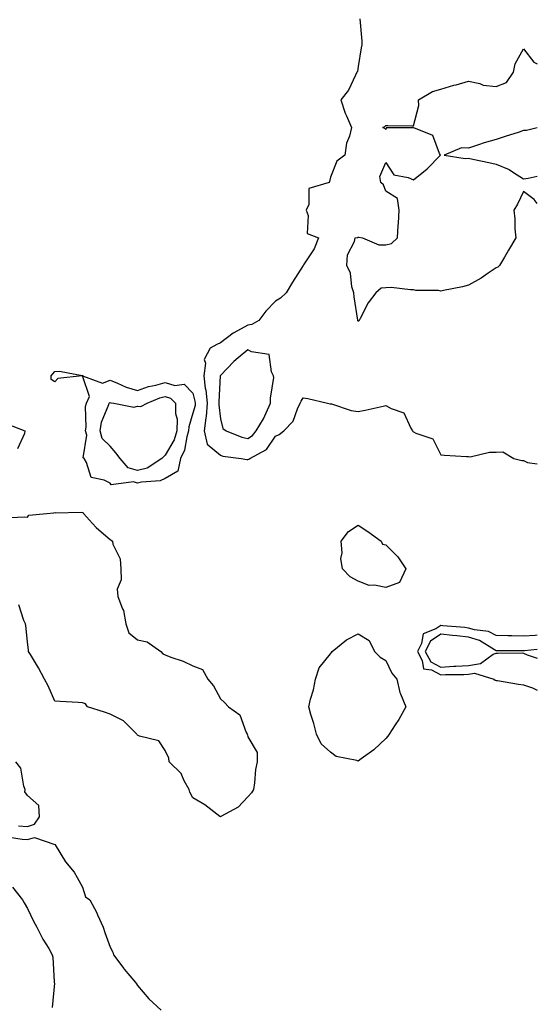
# Model space of a CAD drawing. Units: inches. Extents: x 868163 to 870803, y 7305818 to 7308458.
# Drawn here: x 870615 to 870803, y 7307874 to 7308231 of the extents above; entities that cross this region are included whole.
import ezdxf

# ---------------------------------------------------------------- set-up
doc = ezdxf.new("R2010")
doc.units = ezdxf.units.IN
doc.header["$MEASUREMENT"] = 0
doc.layers.add('Contour_86817305', color=7, linetype='Continuous', true_color=0xc99a0f)

msp = doc.modelspace()

# ---------------------------------------------------------------- linework, layer by layer
at = {"layer": 'Contour_86817305'}
for points in [[(870738.69, 7308231.28, 3383), (870739.34, 7308223.21, 3383), (870739.37, 7308221.92, 3383), (870739.13, 7308220.84, 3383), (870738.05, 7308214.03, 3383), (870737.76, 7308212.21, 3383), (870737.59, 7308211.92, 3383), (870737.03, 7308210.9, 3383), (870734.48, 7308205.48, 3383), (870731.69, 7308201.92, 3383), (870733.29, 7308197.16, 3383), (870733.78, 7308196.19, 3383), (870735.65, 7308191.92, 3383), (870734.92, 7308188.8, 3383), (870733.77, 7308186.2, 3383), (870733.19, 7308181.92, 3383), (870730.29, 7308179.67, 3383), (870728.05, 7308173.94, 3383), (870727.58, 7308172.39, 3383), (870727.47, 7308171.92, 3383), (870720.15, 7308169.82, 3383), (870720.09, 7308163.96, 3383), (870719.19, 7308161.92, 3383), (870719.93, 7308160.04, 3383), (870719.59, 7308153.46, 3383), (870723.67, 7308151.92, 3383), (870722.1, 7308147.87, 3383), (870718.21, 7308142.09, 3383), (870718.12, 7308141.92, 3383), (870718.08, 7308141.89, 3383), (870718.05, 7308141.84, 3383), (870714.19, 7308135.79, 3383), (870711.9, 7308131.92, 3383), (870709.92, 7308130.05, 3383), (870708.05, 7308128.9, 3383), (870704.6, 7308125.38, 3383), (870701.96, 7308121.92, 3383), (870699.45, 7308120.52, 3383), (870698.05, 7308120.29, 3383), (870694.26, 7308118.13, 3383), (870692.65, 7308117.32, 3383), (870688.05, 7308113.8, 3383), (870686.73, 7308113.25, 3383), (870684.31, 7308111.92, 3383), (870682.13, 7308107.84, 3383), (870682.63, 7308106.5, 3383), (870682.01, 7308101.92, 3383), (870682.59, 7308097.38, 3383), (870682.79, 7308096.66, 3383), (870683.22, 7308091.92, 3383), (870682.87, 7308087.1, 3383), (870682.73, 7308086.6, 3383), (870682.22, 7308081.92, 3383), (870683.26, 7308077.13, 3383), (870688.05, 7308073.06, 3383), (870688.93, 7308072.8, 3383), (870695.63, 7308071.92, 3383), (870697.66, 7308071.53, 3383), (870698.05, 7308071.5, 3383), (870698.37, 7308071.6, 3383), (870698.75, 7308071.92, 3383), (870704.77, 7308075.2, 3383), (870708.05, 7308079.96, 3383), (870709.38, 7308080.59, 3383), (870711.03, 7308081.92, 3383), (870714.5, 7308085.47, 3383), (870716.01, 7308089.88, 3383), (870717.03, 7308091.92, 3383), (870717.32, 7308092.64, 3383), (870718.05, 7308093.9, 3383), (870719.73, 7308093.6, 3383), (870726.96, 7308091.92, 3383), (870727.82, 7308091.7, 3383), (870728.05, 7308091.71, 3383), (870728.31, 7308091.67, 3383), (870735.49, 7308089.36, 3383), (870738.05, 7308088.99, 3383), (870740.58, 7308089.38, 3383), (870747.04, 7308090.91, 3383), (870748.05, 7308091.09, 3383), (870749.99, 7308089.98, 3383), (870754.63, 7308088.49, 3383), (870757.09, 7308082.88, 3383), (870757.73, 7308081.92, 3383), (870757.8, 7308081.67, 3383), (870758.05, 7308081.55, 3383), (870758.92, 7308081.05, 3383), (870765.15, 7308079.02, 3383), (870768.05, 7308073.26, 3383), (870769.28, 7308073.15, 3383), (870777.33, 7308072.63, 3383), (870778.05, 7308072.57, 3383), (870778.69, 7308072.55, 3383), (870785.72, 7308074.25, 3383), (870788.05, 7308074.21, 3383), (870790.48, 7308074.35, 3383), (870794.48, 7308071.92, 3383), (870797.35, 7308071.22, 3383), (870798.05, 7308071.23, 3383), (870799.49, 7308070.48, 3383), (870803, 7308069.92, 3383)], [(870738.05, 7308121.75, 3383), (870737.96, 7308121.83, 3383), (870737.94, 7308121.92, 3383), (870737.92, 7308122.05, 3383), (870736.6, 7308130.46, 3383), (870736.43, 7308131.92, 3383), (870735.78, 7308134.2, 3383), (870735.28, 7308139.15, 3383), (870733.89, 7308141.92, 3383), (870734.22, 7308145.75, 3383), (870736.73, 7308150.6, 3383), (870737, 7308151.92, 3383), (870737.94, 7308152.03, 3383), (870738.05, 7308152.1, 3383), (870738.33, 7308152.2, 3383), (870739.66, 7308151.92, 3383), (870745.51, 7308149.38, 3383), (870748.05, 7308149.37, 3383), (870750.12, 7308149.85, 3383), (870752.26, 7308151.92, 3383), (870752.49, 7308156.36, 3383), (870752.68, 7308157.28, 3383), (870752.85, 7308161.92, 3383), (870752.27, 7308166.15, 3383), (870748.05, 7308168.8, 3383), (870747.23, 7308171.1, 3383), (870746.3, 7308171.92, 3383), (870745.84, 7308174.14, 3383), (870748.05, 7308179.2, 3383), (870750.92, 7308174.79, 3383), (870756.19, 7308173.78, 3383), (870758.05, 7308172.91, 3383), (870763.04, 7308176.93, 3383), (870767.84, 7308181.92, 3383), (870767.52, 7308182.46, 3383), (870765.15, 7308189.02, 3383), (870758.2, 7308191.76, 3383), (870758.05, 7308191.86, 3383), (870757.95, 7308191.82, 3383), (870748.19, 7308191.78, 3383), (870748.05, 7308191.17, 3383), (870747.69, 7308191.56, 3383), (870747.02, 7308191.92, 3383), (870747.67, 7308192.3, 3383), (870748.05, 7308192.69, 3383), (870748.82, 7308192.69, 3383), (870757.45, 7308192.52, 3383), (870758.05, 7308192.53, 3383), (870760.03, 7308199.94, 3383), (870759.97, 7308201.92, 3383), (870765, 7308204.97, 3383), (870768.05, 7308205.81, 3383), (870772.76, 7308207.21, 3383), (870773.54, 7308207.42, 3383), (870778.05, 7308208.67, 3383), (870782.12, 7308207.85, 3383), (870783.4, 7308207.27, 3383), (870788.05, 7308206.78, 3383), (870791.79, 7308208.18, 3383), (870794.42, 7308211.92, 3383), (870794.95, 7308215.03, 3383), (870798.05, 7308220.48, 3383), (870801.7, 7308215.57, 3383), (870803, 7308214.99, 3383)], [(870803, 7308191.76, 3383), (870799.11, 7308190.86, 3383), (870798.05, 7308190.81, 3383), (870796.38, 7308190.25, 3383), (870791.3, 7308188.67, 3383), (870788.05, 7308187.54, 3383), (870783.67, 7308186.3, 3383), (870781.73, 7308185.6, 3383), (870778.05, 7308184.42, 3383), (870775.46, 7308184.51, 3383), (870769.26, 7308181.92, 3383), (870776.82, 7308180.69, 3383), (870778.05, 7308180.74, 3383), (870779.58, 7308180.4, 3383), (870785.41, 7308179.28, 3383), (870788.05, 7308178.63, 3383), (870792.84, 7308176.71, 3383), (870794.33, 7308175.64, 3383), (870798.05, 7308173.27, 3383), (870799.66, 7308173.53, 3383), (870803, 7308174.24, 3383)], [(870803, 7308164.4, 3383), (870801.88, 7308165.75, 3383), (870798.05, 7308168.65, 3383), (870795.85, 7308164.12, 3383), (870794.46, 7308161.92, 3383), (870794.89, 7308158.77, 3383), (870794.83, 7308155.13, 3383), (870795.17, 7308151.92, 3383), (870792.54, 7308147.43, 3383), (870791.04, 7308144.91, 3383), (870789.26, 7308141.92, 3383), (870788.67, 7308141.3, 3383), (870788.05, 7308141, 3383), (870785.23, 7308139.11, 3383), (870782.67, 7308137.3, 3383), (870778.05, 7308134.71, 3383), (870775.83, 7308134.14, 3383), (870768.98, 7308132.85, 3383), (870768.05, 7308132.63, 3383), (870767.19, 7308132.78, 3383), (870758.96, 7308132.83, 3383), (870758.05, 7308133.06, 3383), (870756.95, 7308133.02, 3383), (870749.99, 7308133.86, 3383), (870748.05, 7308133.81, 3383), (870746.32, 7308133.65, 3383), (870744.38, 7308131.92, 3383), (870741.64, 7308128.34, 3383), (870738.76, 7308122.63, 3383), (870738.36, 7308121.92, 3383), (870738.23, 7308121.73, 3383), (870738.05, 7308121.75, 3383)], [(870610.66, 7308084.53, 3382), (870617.11, 7308081.92, 3382), (870617.05, 7308080.92, 3382), (870614.54, 7308075.44, 3382)], [(870609.6, 7308050.37, 3382), (870616.85, 7308050.72, 3382), (870618.05, 7308050.64, 3382), (870618.65, 7308051.32, 3382), (870625.09, 7308051.92, 3382), (870627.71, 7308052.26, 3382), (870628.05, 7308052.35, 3382), (870628.31, 7308052.18, 3382), (870637.56, 7308052.42, 3382), (870638.05, 7308052.28, 3382), (870638.34, 7308052.21, 3382), (870638.42, 7308051.92, 3382), (870641.69, 7308048.29, 3382), (870642.97, 7308046.83, 3382), (870643.99, 7308045.98, 3382), (870648.05, 7308042.51, 3382), (870648.41, 7308042.28, 3382), (870648.95, 7308041.92, 3382), (870649.08, 7308040.88, 3382), (870651.71, 7308035.58, 3382), (870651.9, 7308031.92, 3382), (870652.04, 7308027.93, 3382), (870650.65, 7308024.53, 3382), (870650.89, 7308021.92, 3382), (870652.57, 7308017.4, 3382), (870652.92, 7308016.79, 3382), (870653.83, 7308011.92, 3382), (870654.82, 7308008.7, 3382), (870658.05, 7308006.19, 3382), (870661.5, 7308005.37, 3382), (870666.51, 7308001.92, 3382), (870667.21, 7308001.08, 3382), (870668.05, 7308000.7, 3382), (870670.08, 7307999.89, 3382), (870674.51, 7307998.38, 3382), (870678.05, 7307996.71, 3382), (870681.55, 7307995.42, 3382), (870683.56, 7307991.92, 3382), (870685.58, 7307989.45, 3382), (870688.05, 7307984.78, 3382), (870689.57, 7307983.44, 3382), (870690.99, 7307981.92, 3382), (870695.11, 7307978.98, 3382), (870697.4, 7307972.56, 3382), (870697.76, 7307971.92, 3382), (870697.85, 7307971.72, 3382), (870698.05, 7307970.94, 3382), (870701.38, 7307965.25, 3382), (870701.43, 7307961.92, 3382), (870700.81, 7307959.16, 3382), (870700.44, 7307954.31, 3382), (870700.03, 7307951.92, 3382), (870699.31, 7307950.66, 3382), (870698.05, 7307949.21, 3382), (870694.51, 7307945.46, 3382), (870688.21, 7307942.08, 3382), (870688.05, 7307941.98, 3382), (870687.82, 7307942.14, 3382), (870682.44, 7307946.31, 3382), (870678.05, 7307948.92, 3382), (870677.03, 7307950.89, 3382), (870676.7, 7307951.92, 3382), (870674.98, 7307954.99, 3382), (870673.82, 7307957.68, 3382), (870669.52, 7307961.92, 3382), (870669.4, 7307963.27, 3382), (870668.05, 7307966.02, 3382), (870665.68, 7307969.55, 3382), (870658.71, 7307971.26, 3382), (870658.05, 7307971.59, 3382), (870657.83, 7307971.7, 3382), (870657.72, 7307971.92, 3382), (870652.9, 7307976.77, 3382), (870648.05, 7307979.15, 3382), (870646.03, 7307979.9, 3382), (870639.81, 7307981.92, 3382), (870639.1, 7307982.97, 3382), (870638.05, 7307983.36, 3382), (870636.47, 7307983.49, 3382), (870629.91, 7307983.78, 3382), (870628.05, 7307983.97, 3382), (870625.59, 7307989.46, 3382), (870624.22, 7307991.92, 3382), (870622.11, 7307995.97, 3382), (870619.14, 7308000.83, 3382), (870618.5, 7308001.92, 3382), (870618.48, 7308002.35, 3382), (870618.05, 7308005.4, 3382), (870617.46, 7308011.33, 3382), (870617.35, 7308011.92, 3382), (870616.76, 7308013.21, 3382), (870614.99, 7308018.86, 3382)], [(870803, 7308007.79, 3383), (870802.22, 7308007.75, 3383), (870798.05, 7308007.46, 3383), (870793.7, 7308007.56, 3383), (870792.34, 7308007.63, 3383), (870788.05, 7308007.74, 3383), (870785.28, 7308009.15, 3383), (870780.2, 7308009.77, 3383), (870778.05, 7308010.42, 3383), (870776.71, 7308010.57, 3383), (870768.75, 7308011.23, 3383), (870768.05, 7308011.3, 3383), (870766.25, 7308010.12, 3383), (870761.62, 7308008.35, 3383), (870760.99, 7308004.86, 3383), (870759.49, 7308001.92, 3383), (870761.28, 7307998.69, 3383), (870761.78, 7307995.65, 3383), (870764.68, 7307995.29, 3383), (870768.05, 7307993.52, 3383), (870769.76, 7307993.63, 3383), (870776.35, 7307993.62, 3383), (870778.05, 7307993.74, 3383), (870780.18, 7307994.05, 3383), (870787.28, 7307991.92, 3383), (870787.68, 7307991.55, 3383), (870788.05, 7307991.43, 3383), (870788.6, 7307991.37, 3383), (870796.19, 7307990.06, 3383), (870798.05, 7307989.89, 3383), (870801.23, 7307988.75, 3383), (870803, 7307987.86, 3383)], [(870803, 7308002.59, 3384), (870798.31, 7308002.18, 3384), (870798.05, 7308002.16, 3384), (870797.8, 7308002.17, 3384), (870788.35, 7308002.22, 3384), (870788.05, 7308002.22, 3384), (870787.43, 7308002.54, 3384), (870782.06, 7308005.93, 3384), (870778.05, 7308007.14, 3384), (870773.77, 7308007.64, 3384), (870772.2, 7308007.77, 3384), (870768.05, 7308008.23, 3384), (870764.24, 7308005.73, 3384), (870762.3, 7308001.92, 3384), (870764.35, 7307998.22, 3384), (870768.05, 7307996.28, 3384), (870772.69, 7307996.57, 3384), (870773.41, 7307996.56, 3384), (870778.05, 7307996.9, 3384), (870782.44, 7307997.53, 3384), (870787.04, 7308000.91, 3384), (870788.05, 7308001.37, 3384), (870788.65, 7308001.31, 3384), (870797.54, 7308001.41, 3384), (870798.05, 7308001.35, 3384), (870799.29, 7308000.68, 3384), (870803, 7307999.53, 3384)], [(870614.85, 7307938.72, 3383), (870618.05, 7307938.53, 3383), (870620.67, 7307939.3, 3383), (870622.47, 7307941.92, 3383), (870622.19, 7307946.06, 3383), (870618.05, 7307949.74, 3383), (870617.19, 7307951.06, 3383), (870617.29, 7307951.92, 3383), (870616.82, 7307953.15, 3383), (870615.74, 7307959.61, 3383), (870613.9, 7307961.92, 3383)], [(870610.88, 7307934.74, 3382), (870616.15, 7307933.82, 3382), (870618.05, 7307933.72, 3382), (870620.59, 7307934.46, 3382), (870628.02, 7307931.95, 3382), (870628.05, 7307932.09, 3382), (870628.08, 7307931.95, 3382), (870628.09, 7307931.92, 3382), (870628.16, 7307931.81, 3382), (870631.85, 7307925.72, 3382), (870635, 7307921.92, 3382), (870636.13, 7307920, 3382), (870638.05, 7307916.46, 3382), (870639.15, 7307913.02, 3382), (870640.67, 7307911.92, 3382), (870643.26, 7307907.13, 3382), (870643.52, 7307906.45, 3382), (870645.52, 7307901.92, 3382), (870646.15, 7307900.02, 3382), (870648.05, 7307894.67, 3382), (870649, 7307892.87, 3382), (870649.24, 7307891.92, 3382), (870653.06, 7307886.93, 3382), (870653.18, 7307886.78, 3382), (870657.27, 7307881.92, 3382), (870657.58, 7307881.45, 3382), (870658.05, 7307880.8, 3382), (870662.07, 7307875.94, 3382), (870666.6, 7307871.92, 3382)], [(870612.66, 7307916.53, 3381), (870616.29, 7307911.92, 3381), (870616.91, 7307910.79, 3381), (870618.05, 7307908.73, 3381), (870620.32, 7307904.19, 3381), (870621.46, 7307901.92, 3381), (870623.71, 7307897.58, 3381), (870625.79, 7307894.19, 3381), (870627.11, 7307891.92, 3381), (870627.24, 7307891.11, 3381), (870627.77, 7307882.19, 3381), (870627.81, 7307881.92, 3381), (870627.84, 7307881.71, 3381), (870627.11, 7307872.86, 3381)]]:
    msp.add_polyline3d(points, dxfattribs=at)
for points in [[(870698.05, 7308079.17, 3384), (870699.7, 7308080.27, 3384), (870700.99, 7308081.92, 3384), (870703.72, 7308086.25, 3384), (870704.62, 7308088.49, 3384), (870706.25, 7308091.92, 3384), (870706.18, 7308093.79, 3384), (870707.4, 7308101.28, 3384), (870707.37, 7308101.92, 3384), (870706.59, 7308103.38, 3384), (870705.76, 7308109.63, 3384), (870699.39, 7308110.58, 3384), (870698.05, 7308111.3, 3384), (870694.48, 7308108.35, 3384), (870692.9, 7308107.08, 3384), (870688.05, 7308101.94, 3384), (870688.04, 7308101.93, 3384), (870688.04, 7308101.91, 3384), (870687.47, 7308092.5, 3384), (870687.53, 7308091.92, 3384), (870687.49, 7308091.35, 3384), (870688.05, 7308086.34, 3384), (870688.95, 7308082.82, 3384), (870690.14, 7308081.92, 3384), (870695.81, 7308079.68, 3384)], [(870668.05, 7308064.67, 3382), (870666.22, 7308063.75, 3382), (870659.5, 7308063.38, 3382), (870658.05, 7308062.97, 3382), (870656.53, 7308063.44, 3382), (870648.46, 7308062.33, 3382), (870648.05, 7308062.9, 3382), (870645.94, 7308064.03, 3382), (870641.14, 7308065.01, 3382), (870639.48, 7308070.48, 3382), (870638.61, 7308071.92, 3382), (870638.31, 7308072.18, 3382), (870639.62, 7308080.35, 3382), (870639.18, 7308081.92, 3382), (870639.39, 7308083.27, 3382), (870639.17, 7308090.8, 3382), (870639.45, 7308091.92, 3382), (870640.57, 7308094.44, 3382), (870638.05, 7308101.88, 3382), (870637.98, 7308101.85, 3382), (870629.11, 7308100.86, 3382), (870628.05, 7308099.71, 3382), (870626.73, 7308100.6, 3382), (870626.69, 7308101.92, 3382), (870627.34, 7308102.63, 3382), (870628.05, 7308103.5, 3382), (870629.69, 7308103.56, 3382), (870637.92, 7308102.05, 3382), (870638.05, 7308102.06, 3382), (870638.09, 7308101.96, 3382), (870638.09, 7308101.92, 3382), (870645.29, 7308099.17, 3382), (870648.05, 7308100.27, 3382), (870650.69, 7308099.27, 3382), (870653.94, 7308097.81, 3382), (870658.05, 7308096.6, 3382), (870662.01, 7308097.96, 3382), (870664.61, 7308098.47, 3382), (870668.05, 7308099.43, 3382), (870671.54, 7308098.42, 3382), (870674.96, 7308098.83, 3382), (870678.05, 7308095.61, 3382), (870678.84, 7308092.71, 3382), (870678.92, 7308091.92, 3382), (870678.86, 7308091.11, 3382), (870678.05, 7308088.29, 3382), (870676.56, 7308083.4, 3382), (870676.55, 7308081.92, 3382), (870675.86, 7308079.72, 3382), (870675, 7308074.97, 3382), (870673.56, 7308071.92, 3382), (870672.64, 7308067.33, 3382)], [(870658.05, 7308067.49, 3381), (870654.65, 7308068.52, 3381), (870651.68, 7308071.92, 3381), (870650.09, 7308073.96, 3381), (870648.05, 7308076.43, 3381), (870645.24, 7308079.11, 3381), (870644.45, 7308081.92, 3381), (870644.94, 7308085.03, 3381), (870647.62, 7308091.49, 3381), (870647.73, 7308091.92, 3381), (870647.83, 7308092.14, 3381), (870648.05, 7308092.23, 3381), (870648.28, 7308092.14, 3381), (870649.38, 7308091.92, 3381), (870656.64, 7308090.51, 3381), (870658.05, 7308090.86, 3381), (870659.21, 7308090.76, 3381), (870661.5, 7308091.92, 3381), (870666.12, 7308093.84, 3381), (870668.05, 7308094.38, 3381), (870669.96, 7308093.83, 3381), (870671.84, 7308091.92, 3381), (870671.78, 7308088.19, 3381), (870672.33, 7308086.21, 3381), (870672.29, 7308081.92, 3381), (870671.28, 7308078.7, 3381), (870668.05, 7308073.13, 3381), (870667.45, 7308072.53, 3381), (870666.83, 7308071.92, 3381), (870661.53, 7308068.43, 3381)], [(870748.05, 7308025.16, 3382), (870743.99, 7308025.97, 3382), (870742.03, 7308025.89, 3382), (870738.05, 7308027.41, 3382), (870735.13, 7308029, 3382), (870732.4, 7308031.92, 3382), (870731.8, 7308035.67, 3382), (870732.22, 7308037.75, 3382), (870731.87, 7308041.92, 3382), (870734.52, 7308045.46, 3382), (870738.05, 7308047.71, 3382), (870741.54, 7308045.41, 3382), (870746.41, 7308041.92, 3382), (870746.91, 7308040.78, 3382), (870748.05, 7308040.65, 3382), (870752.43, 7308036.3, 3382), (870755.33, 7308031.92, 3382), (870753, 7308026.97, 3382)], [(870748.05, 7307970.36, 3382), (870743.76, 7307966.21, 3382), (870739.1, 7307962.97, 3382), (870738.05, 7307962.2, 3382), (870737.58, 7307962.39, 3382), (870730.04, 7307963.91, 3382), (870728.05, 7307965.45, 3382), (870724.57, 7307968.44, 3382), (870722.87, 7307971.92, 3382), (870721.92, 7307975.79, 3382), (870720.87, 7307979.1, 3382), (870720.11, 7307981.92, 3382), (870720.76, 7307984.63, 3382), (870721.88, 7307988.08, 3382), (870722.59, 7307991.92, 3382), (870723.91, 7307996.06, 3382), (870728.05, 7308001.05, 3382), (870728.37, 7308001.6, 3382), (870728.65, 7308001.92, 3382), (870733.8, 7308006.17, 3382), (870738.05, 7308008.28, 3382), (870742.07, 7308005.94, 3382), (870744.01, 7308001.92, 3382), (870745.97, 7307999.84, 3382), (870748.05, 7307998.62, 3382), (870750.18, 7307994.05, 3382), (870752.01, 7307991.92, 3382), (870753.14, 7307987.01, 3382), (870753.36, 7307986.61, 3382), (870755.27, 7307981.92, 3382), (870752.75, 7307977.22, 3382), (870751.5, 7307975.38, 3382), (870749.28, 7307971.92, 3382), (870748.78, 7307971.2, 3382)]]:
    msp.add_polyline3d(points, close=True, dxfattribs=at)

doc.saveas('drawing.dxf')
